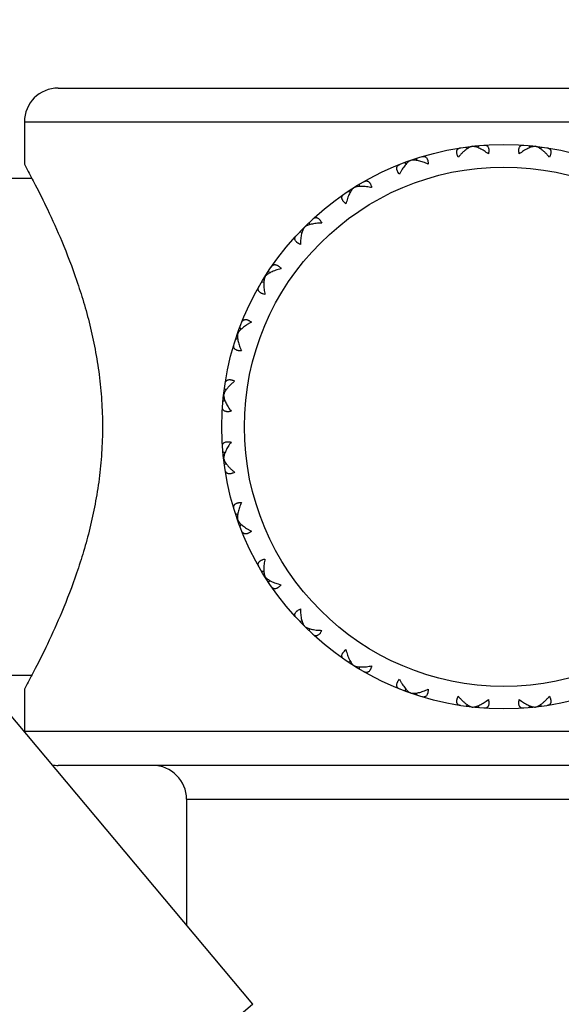
# Model space of a CAD drawing. Units: inches. Extents: x 5.8 to 15.6, y 3 to 15.
# Drawn here: x 13.8 to 14.2, y 5.3 to 6.1 of the extents above; entities that cross this region are included whole.
import ezdxf

# ---------------------------------------------------------------- set-up
doc = ezdxf.new("R2010")
doc.units = ezdxf.units.IN
doc.header["$LTSCALE"] = 1.21
doc.header["$MEASUREMENT"] = 0
doc.layers.get('0').update_dxf_attribs({"linetype": 'CONTINUOUS'})

msp = doc.modelspace()

# ---------------------------------------------------------------- linework, layer by layer
at = {"color": 7, "linetype": 'CONTINUOUS'}
for p, q in [((13.96264, 5.27604), (8.51181, 11.7721)), ((13.78998, 6.08763), (14.57998, 6.08763)), ((13.75998, 6.05763), (13.75998, 6.02013)), ((14.15129, 6.03535), (14.15265, 6.03387)), ((14.16271, 6.03663), (14.16171, 6.03489)), ((14.20726, 6.03663), (14.20825, 6.03489)), ((14.21868, 6.03535), (14.21732, 6.03387)), ((14.09701, 6.02164), (14.09867, 6.0205)), ((14.10786, 6.02543), (14.10728, 6.02351)), ((13.68498, 6.00763), (13.76668, 6.00763)), ((14.05688, 6.00231), (14.05674, 6.00031)), ((14.04714, 5.9962), (14.04901, 5.99545)), ((14.01232, 5.96842), (14.01263, 5.96643)), ((14.00419, 5.96029), (14.00618, 5.95999)), ((13.97642, 5.92547), (13.97716, 5.9236)), ((13.9703, 5.91574), (13.97231, 5.91588)), ((13.95211, 5.87394), (13.95097, 5.8756)), ((13.9491, 5.86534), (13.94718, 5.86475)), ((13.93874, 5.81996), (13.93726, 5.82132)), ((13.93772, 5.8109), (13.93598, 5.8099)), ((13.93772, 5.76436), (13.93598, 5.76536)), ((13.93874, 5.7553), (13.93726, 5.75393)), ((13.9491, 5.70992), (13.94718, 5.7105)), ((13.95211, 5.70131), (13.95097, 5.69966)), ((13.97231, 5.65938), (13.9703, 5.65952)), ((13.97716, 5.65166), (13.97642, 5.64979)), ((14.00618, 5.61527), (14.00419, 5.61496)), ((14.01263, 5.60882), (14.01232, 5.60683)), ((14.04901, 5.5798), (14.04714, 5.57906)), ((14.05674, 5.57495), (14.05688, 5.57295)), ((13.71798, 5.56763), (13.76668, 5.56763)), ((13.75998, 5.55513), (13.75998, 5.51763)), ((14.09867, 5.55476), (14.09701, 5.55362)), ((14.10728, 5.55175), (14.10786, 5.54982)), ((14.15265, 5.54139), (14.15129, 5.53991)), ((14.16171, 5.54037), (14.16271, 5.53862)), ((14.20825, 5.54037), (14.20726, 5.53862)), ((14.21732, 5.54139), (14.21868, 5.53991)), ((14.57998, 5.48763), (13.78998, 5.48763)), ((13.90373, 5.45763), (13.90373, 5.34625))]:
    msp.add_line(p, q, dxfattribs=at)
at = {"color": 9, "linetype": 'CONTINUOUS'}
for p, q in [((13.75998, 6.05763), (14.60998, 6.05763)), ((14.60998, 5.51763), (13.75998, 5.51763)), ((13.90373, 5.45763), (14.46623, 5.45763)), ((13.96264, 5.27604), (13.1966, 4.63326))]:
    msp.add_line(p, q, dxfattribs=at)
at = {"color": 7, "linetype": 'CONTINUOUS'}
msp.add_circle((14.18498, 5.78763), 0.25, dxfattribs=at)
at = {"color": 9, "linetype": 'CONTINUOUS'}
msp.add_circle((14.18498, 5.78763), 0.23, dxfattribs=at)
at = {"color": 7, "linetype": 'CONTINUOUS'}
for centre, start, end in [((13.78998, 6.05763), 90, 180), ((13.78998, 5.51763), 259.74284, 270), ((13.87373, 5.45763), 0, 90)]:
    msp.add_arc(centre, 0.03, start, end, dxfattribs=at)
for points, knots in [([(14.157, 6.03598), (14.15663, 6.03588), (14.15587, 6.03563), (14.15473, 6.03513), (14.15357, 6.0345), (14.15281, 6.03401), (14.15242, 6.03375)], [0, 0, 0, 0, 0.22523, 0.467457, 0.725983, 1, 1, 1, 1]), ([(14.17129, 6.02924), (14.17007, 6.0302), (14.1682, 6.03154), (14.16563, 6.03309), (14.16378, 6.03405), (14.16198, 6.03485), (14.16025, 6.03545), (14.1586, 6.03584), (14.15752, 6.03596), (14.157, 6.03598)], [0, 0, 0, 0, 0.29229, 0.429517, 0.559942, 0.682886, 0.797637, 0.903526, 1, 1, 1, 1]), ([(14.16736, 6.03701), (14.16774, 6.03703), (14.16849, 6.03702), (14.16938, 6.03678), (14.17, 6.03645), (14.17042, 6.03613), (14.17078, 6.03573), (14.17121, 6.03509), (14.1715, 6.03431), (14.17166, 6.03344), (14.17171, 6.03271), (14.17171, 6.03191), (14.17161, 6.03074), (14.17144, 6.02985), (14.17129, 6.02924)], [0, 0, 0, 0, 0.109886, 0.211383, 0.260633, 0.309992, 0.360519, 0.413322, 0.529484, 0.594653, 0.665091, 0.740972, 0.822269, 1, 1, 1, 1]), ([(14.19867, 6.02924), (14.19853, 6.02985), (14.19836, 6.03074), (14.19826, 6.03191), (14.19825, 6.03271), (14.19831, 6.03344), (14.19847, 6.03431), (14.19876, 6.03509), (14.19919, 6.03573), (14.19955, 6.03613), (14.19997, 6.03645), (14.20059, 6.03678), (14.20148, 6.03702), (14.20222, 6.03703), (14.20261, 6.03701)], [0, 0, 0, 0, 0.177731, 0.259028, 0.334909, 0.405347, 0.470516, 0.586678, 0.639481, 0.690008, 0.739367, 0.788617, 0.890114, 1, 1, 1, 1]), ([(14.21297, 6.03598), (14.21245, 6.03596), (14.21137, 6.03584), (14.20972, 6.03545), (14.20799, 6.03485), (14.20618, 6.03405), (14.20433, 6.03309), (14.20177, 6.03154), (14.1999, 6.0302), (14.19867, 6.02924)], [0, 0, 0, 0, 0.096473, 0.202363, 0.317114, 0.440058, 0.570483, 0.707709, 1, 1, 1, 1]), ([(14.21755, 6.03375), (14.21716, 6.03401), (14.2164, 6.0345), (14.21523, 6.03513), (14.2141, 6.03563), (14.21334, 6.03588), (14.21297, 6.03598)], [0, 0, 0, 0, 0.274017, 0.532542, 0.77477, 1, 1, 1, 1]), ([(14.11231, 6.02683), (14.11268, 6.02694), (14.11341, 6.0271), (14.11433, 6.02706), (14.11501, 6.02688), (14.11549, 6.02666), (14.11593, 6.02635), (14.11649, 6.02582), (14.11694, 6.02513), (14.11729, 6.02432), (14.11751, 6.02361), (14.11768, 6.02283), (14.11784, 6.02167), (14.11788, 6.02076), (14.11787, 6.02014)], [0, 0, 0, 0, 0.109886, 0.211383, 0.260633, 0.309992, 0.360519, 0.413322, 0.529484, 0.594653, 0.665091, 0.740972, 0.822269, 1, 1, 1, 1]), ([(14.14457, 6.02623), (14.14429, 6.02679), (14.14393, 6.02762), (14.14357, 6.02874), (14.14339, 6.02951), (14.14328, 6.03025), (14.14324, 6.03113), (14.14335, 6.03195), (14.14362, 6.03267), (14.14389, 6.03314), (14.14422, 6.03354), (14.14475, 6.03401), (14.14557, 6.03444), (14.14629, 6.03462), (14.14667, 6.03468)], [0, 0, 0, 0, 0.177731, 0.259028, 0.334909, 0.405347, 0.470516, 0.586678, 0.639481, 0.690008, 0.739367, 0.788617, 0.890114, 1, 1, 1, 1]), ([(14.15242, 6.03375), (14.15174, 6.03328), (14.15037, 6.03225), (14.1484, 6.03048), (14.14644, 6.02846), (14.14519, 6.02699), (14.14457, 6.02623)], [0, 0, 0, 0, 0.226877, 0.470393, 0.728701, 1, 1, 1, 1]), ([(14.2254, 6.02623), (14.22478, 6.02699), (14.22353, 6.02846), (14.22157, 6.03048), (14.21959, 6.03225), (14.21823, 6.03328), (14.21755, 6.03375)], [0, 0, 0, 0, 0.271298, 0.529605, 0.773122, 1, 1, 1, 1]), ([(14.22329, 6.03468), (14.22367, 6.03462), (14.2244, 6.03444), (14.22521, 6.03401), (14.22574, 6.03354), (14.22608, 6.03314), (14.22635, 6.03267), (14.22662, 6.03195), (14.22673, 6.03113), (14.22669, 6.03025), (14.22658, 6.02951), (14.2264, 6.02874), (14.22604, 6.02762), (14.22568, 6.02679), (14.2254, 6.02623)], [0, 0, 0, 0, 0.109886, 0.211383, 0.260633, 0.309992, 0.360519, 0.413322, 0.529484, 0.594653, 0.665091, 0.740972, 0.822269, 1, 1, 1, 1]), ([(13.75998, 6.02013), (13.76083, 6.01858), (13.76411, 6.01254), (13.77107, 5.99936), (13.78156, 5.97827), (13.79418, 5.9502), (13.80474, 5.92267), (13.81271, 5.8978), (13.81825, 5.87742), (13.82292, 5.856), (13.82648, 5.83372), (13.82871, 5.81084), (13.82922, 5.79539), (13.82922, 5.78763)], [0, 0, 0, 0, 0.021564, 0.084125, 0.182347, 0.309796, 0.460474, 0.542897, 0.629225, 0.718832, 0.811032, 0.905046, 1, 1, 1, 1]), ([(14.09249, 6.01125), (14.09209, 6.01174), (14.09155, 6.01247), (14.09096, 6.01348), (14.0906, 6.01419), (14.09034, 6.01488), (14.0901, 6.01573), (14.09002, 6.01656), (14.09013, 6.01733), (14.09029, 6.01784), (14.09052, 6.01831), (14.09094, 6.01888), (14.09164, 6.01948), (14.0923, 6.01982), (14.09266, 6.01996)], [0, 0, 0, 0, 0.177731, 0.259028, 0.334909, 0.405347, 0.470516, 0.586678, 0.639481, 0.690008, 0.739367, 0.788617, 0.890114, 1, 1, 1, 1]), ([(14.09756, 6.0193), (14.09709, 6.01874), (14.09617, 6.01754), (14.09487, 6.0156), (14.09363, 6.01349), (14.09286, 6.01202), (14.09249, 6.01125)], [0, 0, 0, 0, 0.231258, 0.475873, 0.732568, 1, 1, 1, 1]), ([(14.10244, 6.02352), (14.10202, 6.02331), (14.10116, 6.02278), (14.09994, 6.0218), (14.09872, 6.02063), (14.09795, 6.01976), (14.09756, 6.0193)], [0, 0, 0, 0, 0.220855, 0.461893, 0.722041, 1, 1, 1, 1]), ([(14.11787, 6.02014), (14.11646, 6.0208), (14.11434, 6.02169), (14.1115, 6.02263), (14.10948, 6.02316), (14.10755, 6.02353), (14.10572, 6.02373), (14.10402, 6.02375), (14.10295, 6.02363), (14.10244, 6.02352)], [0, 0, 0, 0, 0.29229, 0.429517, 0.559942, 0.682886, 0.797637, 0.903526, 1, 1, 1, 1]), ([(14.06782, 5.99937), (14.06629, 5.99971), (14.06403, 6.00011), (14.06105, 6.00038), (14.05896, 6.00045), (14.057, 6.00038), (14.05517, 6.00017), (14.05351, 5.99981), (14.05249, 5.99945), (14.05202, 5.99924)], [0, 0, 0, 0, 0.29229, 0.429517, 0.559942, 0.682886, 0.797637, 0.903526, 1, 1, 1, 1]), ([(14.0609, 6.00466), (14.06124, 6.00485), (14.06191, 6.00517), (14.06282, 6.00534), (14.06353, 6.00531), (14.06404, 6.0052), (14.06454, 6.005), (14.0652, 6.00461), (14.0658, 6.00403), (14.06632, 6.00332), (14.06669, 6.00268), (14.06703, 6.00196), (14.06745, 6.00086), (14.06769, 5.99998), (14.06782, 5.99937)], [0, 0, 0, 0, 0.109886, 0.211383, 0.260633, 0.309992, 0.360519, 0.413322, 0.529484, 0.594653, 0.665091, 0.740972, 0.822269, 1, 1, 1, 1]), ([(14.04504, 5.98506), (14.04455, 5.98545), (14.04387, 5.98604), (14.04306, 5.98689), (14.04256, 5.98751), (14.04214, 5.98813), (14.04172, 5.9889), (14.04146, 5.98969), (14.0414, 5.99046), (14.04144, 5.991), (14.04156, 5.99151), (14.04184, 5.99215), (14.04239, 5.9929), (14.04296, 5.99337), (14.04328, 5.99359)], [0, 0, 0, 0, 0.177731, 0.259028, 0.334909, 0.405347, 0.470516, 0.586678, 0.639481, 0.690008, 0.739367, 0.788617, 0.890114, 1, 1, 1, 1]), ([(14.0482, 5.99404), (14.04787, 5.99339), (14.04724, 5.99201), (14.0464, 5.98983), (14.04566, 5.9875), (14.04524, 5.98589), (14.04504, 5.98506)], [0, 0, 0, 0, 0.231259, 0.475874, 0.732569, 1, 1, 1, 1]), ([(14.05202, 5.99924), (14.05165, 5.99893), (14.05094, 5.99823), (14.04996, 5.99701), (14.04904, 5.9956), (14.04848, 5.99458), (14.0482, 5.99404)], [0, 0, 0, 0, 0.220854, 0.461892, 0.722041, 1, 1, 1, 1]), ([(14.01418, 5.96691), (14.0136, 5.96676), (14.01248, 5.96644), (14.0109, 5.96585), (14.00949, 5.96517), (14.00864, 5.96464), (14.00826, 5.96435)], [0, 0, 0, 0, 0.27795, 0.538093, 0.779135, 1, 1, 1, 1]), ([(14.02364, 5.96799), (14.02279, 5.96799), (14.02112, 5.96793), (14.01868, 5.96773), (14.01637, 5.9674), (14.01489, 5.96709), (14.01418, 5.96691)], [0, 0, 0, 0, 0.26744, 0.524139, 0.768752, 1, 1, 1, 1]), ([(14.01572, 5.97161), (14.016, 5.97187), (14.01659, 5.97233), (14.01744, 5.9727), (14.01813, 5.97282), (14.01866, 5.97283), (14.01919, 5.97275), (14.01992, 5.97251), (14.02063, 5.97208), (14.0213, 5.97151), (14.02181, 5.97096), (14.0223, 5.97034), (14.02295, 5.96936), (14.02337, 5.96856), (14.02364, 5.96799)], [0, 0, 0, 0, 0.109886, 0.211383, 0.260633, 0.309992, 0.360519, 0.413322, 0.529484, 0.594653, 0.665091, 0.740972, 0.822269, 1, 1, 1, 1]), ([(14.00462, 5.94897), (14.00406, 5.94924), (14.00325, 5.94966), (14.00228, 5.95031), (14.00165, 5.95081), (14.00111, 5.95131), (14.00053, 5.95198), (14.0001, 5.95269), (13.99986, 5.95342), (13.99978, 5.95395), (13.99979, 5.95448), (13.99992, 5.95517), (14.00028, 5.95602), (14.00074, 5.95661), (14.001, 5.95689)], [0, 0, 0, 0, 0.177731, 0.259028, 0.334909, 0.405347, 0.470516, 0.586678, 0.639481, 0.690008, 0.739367, 0.788617, 0.890114, 1, 1, 1, 1]), ([(14.0057, 5.95843), (14.00552, 5.95772), (14.00521, 5.95623), (14.00488, 5.95393), (14.00468, 5.95149), (14.00463, 5.94982), (14.00462, 5.94897)], [0, 0, 0, 0, 0.231258, 0.475873, 0.732568, 1, 1, 1, 1]), ([(14.00826, 5.96435), (14.00798, 5.96397), (14.00744, 5.96312), (14.00676, 5.96171), (14.00617, 5.96013), (14.00585, 5.95901), (14.0057, 5.95843)], [0, 0, 0, 0, 0.220855, 0.461893, 0.722041, 1, 1, 1, 1]), ([(13.97902, 5.92933), (13.97924, 5.92965), (13.97972, 5.93023), (13.98046, 5.93078), (13.98111, 5.93105), (13.98162, 5.93118), (13.98215, 5.93122), (13.98292, 5.93115), (13.98371, 5.93089), (13.98449, 5.93047), (13.9851, 5.93006), (13.98572, 5.92955), (13.98657, 5.92875), (13.98717, 5.92806), (13.98755, 5.92757)], [0, 0, 0, 0, 0.109886, 0.211383, 0.260633, 0.309992, 0.360519, 0.413322, 0.529484, 0.594653, 0.665091, 0.740972, 0.822269, 1, 1, 1, 1]), ([(13.97857, 5.92441), (13.97803, 5.92413), (13.97701, 5.92357), (13.9756, 5.92265), (13.97438, 5.92167), (13.97368, 5.92096), (13.97337, 5.92059)], [0, 0, 0, 0, 0.27795, 0.538093, 0.779135, 1, 1, 1, 1]), ([(13.98755, 5.92757), (13.98672, 5.92737), (13.98511, 5.92695), (13.98278, 5.92621), (13.9806, 5.92537), (13.97922, 5.92474), (13.97857, 5.92441)], [0, 0, 0, 0, 0.26744, 0.524139, 0.768752, 1, 1, 1, 1]), ([(13.97337, 5.92059), (13.97316, 5.92012), (13.9728, 5.9191), (13.97244, 5.91744), (13.97223, 5.91562), (13.97216, 5.91365), (13.97223, 5.91156), (13.9725, 5.90858), (13.9729, 5.90632), (13.97324, 5.90479)], [0, 0, 0, 0, 0.096473, 0.202363, 0.317114, 0.440058, 0.570483, 0.707709, 1, 1, 1, 1]), ([(13.97324, 5.90479), (13.97263, 5.90493), (13.97175, 5.90516), (13.97066, 5.90558), (13.96993, 5.90592), (13.96929, 5.90629), (13.96858, 5.90681), (13.968, 5.90741), (13.96761, 5.90807), (13.96741, 5.90857), (13.96731, 5.90909), (13.96727, 5.90979), (13.96745, 5.9107), (13.96776, 5.91137), (13.96795, 5.91171)], [0, 0, 0, 0, 0.177731, 0.259028, 0.334909, 0.405347, 0.470516, 0.586678, 0.639481, 0.690008, 0.739367, 0.788617, 0.890114, 1, 1, 1, 1]), ([(13.95265, 5.87995), (13.9528, 5.88031), (13.95313, 5.88097), (13.95373, 5.88168), (13.9543, 5.88209), (13.95477, 5.88232), (13.95529, 5.88248), (13.95605, 5.88259), (13.95688, 5.88251), (13.95773, 5.88228), (13.95842, 5.88201), (13.95913, 5.88165), (13.96014, 5.88106), (13.96088, 5.88052), (13.96136, 5.88013)], [0, 0, 0, 0, 0.109886, 0.211383, 0.260633, 0.309992, 0.360519, 0.413322, 0.529484, 0.594653, 0.665091, 0.740972, 0.822269, 1, 1, 1, 1]), ([(13.96136, 5.88013), (13.9606, 5.87975), (13.95912, 5.87898), (13.95701, 5.87774), (13.95507, 5.87644), (13.95387, 5.87552), (13.95331, 5.87505)], [0, 0, 0, 0, 0.267432, 0.524127, 0.768742, 1, 1, 1, 1]), ([(13.94909, 5.87017), (13.94899, 5.86967), (13.94886, 5.86859), (13.94888, 5.86689), (13.94908, 5.86506), (13.94945, 5.86313), (13.94998, 5.86111), (13.95092, 5.85827), (13.95181, 5.85615), (13.95248, 5.85474)], [0, 0, 0, 0, 0.096474, 0.202363, 0.317114, 0.440058, 0.570483, 0.70771, 1, 1, 1, 1]), ([(13.95331, 5.87505), (13.95285, 5.87466), (13.95198, 5.87389), (13.95081, 5.87267), (13.94983, 5.87145), (13.94931, 5.8706), (13.94909, 5.87017)], [0, 0, 0, 0, 0.277959, 0.538107, 0.779145, 1, 1, 1, 1]), ([(13.95248, 5.85474), (13.95185, 5.85473), (13.95095, 5.85477), (13.94978, 5.85493), (13.949, 5.8551), (13.9483, 5.85532), (13.94749, 5.85567), (13.94679, 5.85612), (13.94626, 5.85668), (13.94596, 5.85713), (13.94574, 5.8576), (13.94555, 5.85828), (13.94551, 5.85921), (13.94567, 5.85994), (13.94578, 5.8603)], [0, 0, 0, 0, 0.177731, 0.259028, 0.334909, 0.405347, 0.470516, 0.586678, 0.639481, 0.690008, 0.739367, 0.788617, 0.890114, 1, 1, 1, 1]), ([(13.93794, 5.82594), (13.938, 5.82632), (13.93817, 5.82704), (13.93861, 5.82786), (13.93907, 5.82839), (13.93947, 5.82872), (13.93994, 5.82899), (13.94066, 5.82926), (13.94148, 5.82937), (13.94236, 5.82933), (13.9431, 5.82923), (13.94387, 5.82904), (13.94499, 5.82868), (13.94583, 5.82832), (13.94638, 5.82805)], [0, 0, 0, 0, 0.109886, 0.211383, 0.260633, 0.309992, 0.360519, 0.413322, 0.529484, 0.594653, 0.665091, 0.740972, 0.822269, 1, 1, 1, 1]), ([(13.94638, 5.82805), (13.94562, 5.82743), (13.94415, 5.82617), (13.94213, 5.82421), (13.94036, 5.82224), (13.93933, 5.82087), (13.93886, 5.82019)], [0, 0, 0, 0, 0.271299, 0.529607, 0.773123, 1, 1, 1, 1]), ([(13.93886, 5.82019), (13.9386, 5.81981), (13.93811, 5.81904), (13.93748, 5.81788), (13.93698, 5.81674), (13.93673, 5.81598), (13.93663, 5.81561)], [0, 0, 0, 0, 0.274017, 0.532543, 0.77477, 1, 1, 1, 1]), ([(13.93663, 5.81561), (13.93665, 5.8151), (13.93677, 5.81402), (13.93717, 5.81237), (13.93777, 5.81063), (13.93856, 5.80883), (13.93952, 5.80698), (13.94107, 5.80441), (13.94241, 5.80254), (13.94337, 5.80132)], [0, 0, 0, 0, 0.096474, 0.202363, 0.317114, 0.440058, 0.570483, 0.70771, 1, 1, 1, 1]), ([(13.94337, 5.80132), (13.94277, 5.80117), (13.94187, 5.80101), (13.9407, 5.80091), (13.93991, 5.8009), (13.93917, 5.80096), (13.9383, 5.80112), (13.93752, 5.8014), (13.93688, 5.80183), (13.93648, 5.8022), (13.93616, 5.80261), (13.93583, 5.80323), (13.93559, 5.80412), (13.93558, 5.80487), (13.93561, 5.80525)], [0, 0, 0, 0, 0.177731, 0.259028, 0.334909, 0.405347, 0.470516, 0.586678, 0.639481, 0.690008, 0.739367, 0.788617, 0.890114, 1, 1, 1, 1]), ([(13.82922, 5.78763), (13.82922, 5.77987), (13.82871, 5.76442), (13.82648, 5.74153), (13.82292, 5.71926), (13.81825, 5.69784), (13.81271, 5.67746), (13.80474, 5.65259), (13.79418, 5.62505), (13.78156, 5.59699), (13.77107, 5.57589), (13.76411, 5.56272), (13.76083, 5.55667), (13.75998, 5.55513)], [0, 0, 0, 0, 0.094954, 0.188968, 0.281168, 0.370775, 0.457103, 0.539526, 0.690204, 0.817653, 0.915875, 0.978436, 1, 1, 1, 1]), ([(13.93561, 5.77), (13.93558, 5.77039), (13.93559, 5.77113), (13.93583, 5.77203), (13.93616, 5.77265), (13.93648, 5.77306), (13.93688, 5.77343), (13.93752, 5.77385), (13.9383, 5.77414), (13.93917, 5.7743), (13.93991, 5.77436), (13.9407, 5.77435), (13.94187, 5.77425), (13.94277, 5.77408), (13.94337, 5.77394)], [0, 0, 0, 0, 0.109886, 0.211383, 0.260633, 0.309992, 0.360519, 0.413322, 0.529484, 0.594653, 0.665091, 0.740972, 0.822269, 1, 1, 1, 1]), ([(13.94337, 5.77394), (13.94241, 5.77271), (13.94107, 5.77084), (13.93952, 5.76828), (13.93856, 5.76643), (13.93777, 5.76463), (13.93717, 5.76289), (13.93677, 5.76124), (13.93665, 5.76016), (13.93663, 5.75965)], [0, 0, 0, 0, 0.292291, 0.429517, 0.559942, 0.682886, 0.797637, 0.903527, 1, 1, 1, 1]), ([(13.93663, 5.75965), (13.93673, 5.75927), (13.93698, 5.75851), (13.93748, 5.75738), (13.93811, 5.75622), (13.9386, 5.75545), (13.93886, 5.75506)], [0, 0, 0, 0, 0.22523, 0.467458, 0.725983, 1, 1, 1, 1]), ([(13.94638, 5.74721), (13.94583, 5.74694), (13.94499, 5.74657), (13.94387, 5.74622), (13.9431, 5.74603), (13.94236, 5.74592), (13.94148, 5.74589), (13.94066, 5.74599), (13.93994, 5.74627), (13.93947, 5.74653), (13.93907, 5.74687), (13.93861, 5.7474), (13.93817, 5.74821), (13.938, 5.74894), (13.93794, 5.74932)], [0, 0, 0, 0, 0.177731, 0.259028, 0.334909, 0.405347, 0.470516, 0.586678, 0.639481, 0.690008, 0.739367, 0.788617, 0.890114, 1, 1, 1, 1]), ([(13.93886, 5.75506), (13.93933, 5.75438), (13.94036, 5.75302), (13.94213, 5.75104), (13.94415, 5.74908), (13.94562, 5.74783), (13.94638, 5.74721)], [0, 0, 0, 0, 0.226878, 0.470395, 0.728702, 1, 1, 1, 1]), ([(13.94578, 5.71495), (13.94567, 5.71532), (13.94551, 5.71605), (13.94555, 5.71698), (13.94574, 5.71765), (13.94596, 5.71813), (13.94626, 5.71857), (13.94679, 5.71913), (13.94749, 5.71959), (13.9483, 5.71994), (13.949, 5.72016), (13.94978, 5.72033), (13.95095, 5.72049), (13.95185, 5.72052), (13.95248, 5.72052)], [0, 0, 0, 0, 0.109886, 0.211383, 0.260633, 0.309992, 0.360519, 0.413322, 0.529484, 0.594653, 0.665091, 0.740972, 0.822269, 1, 1, 1, 1]), ([(13.95248, 5.72052), (13.95181, 5.71911), (13.95092, 5.71699), (13.94998, 5.71414), (13.94945, 5.71213), (13.94908, 5.71019), (13.94888, 5.70837), (13.94886, 5.70667), (13.94899, 5.70559), (13.94909, 5.70508)], [0, 0, 0, 0, 0.29229, 0.429517, 0.559942, 0.682886, 0.797637, 0.903527, 1, 1, 1, 1]), ([(13.94909, 5.70508), (13.94931, 5.70466), (13.94983, 5.70381), (13.95081, 5.70259), (13.95198, 5.70137), (13.95284, 5.7006), (13.95331, 5.70021)], [0, 0, 0, 0, 0.220865, 0.461907, 0.72205, 1, 1, 1, 1]), ([(13.96136, 5.69513), (13.96088, 5.69474), (13.96014, 5.6942), (13.95913, 5.6936), (13.95842, 5.69325), (13.95773, 5.69298), (13.95688, 5.69275), (13.95605, 5.69267), (13.95529, 5.69277), (13.95477, 5.69293), (13.9543, 5.69317), (13.95373, 5.69358), (13.95313, 5.69428), (13.9528, 5.69495), (13.95265, 5.69531)], [0, 0, 0, 0, 0.177731, 0.259028, 0.334909, 0.405347, 0.470516, 0.586678, 0.639481, 0.690008, 0.739367, 0.788617, 0.890114, 1, 1, 1, 1]), ([(13.95331, 5.70021), (13.95387, 5.69974), (13.95507, 5.69882), (13.95701, 5.69752), (13.95912, 5.69628), (13.9606, 5.69551), (13.96136, 5.69513)], [0, 0, 0, 0, 0.231248, 0.475861, 0.73256, 1, 1, 1, 1]), ([(13.96795, 5.66355), (13.96776, 5.66388), (13.96745, 5.66456), (13.96727, 5.66547), (13.96731, 5.66617), (13.96741, 5.66668), (13.96761, 5.66718), (13.968, 5.66785), (13.96858, 5.66844), (13.96929, 5.66896), (13.96993, 5.66934), (13.97066, 5.66968), (13.97175, 5.67009), (13.97263, 5.67033), (13.97324, 5.67046)], [0, 0, 0, 0, 0.109886, 0.211383, 0.260633, 0.309992, 0.360519, 0.413322, 0.529484, 0.594653, 0.665091, 0.740972, 0.822269, 1, 1, 1, 1]), ([(13.97324, 5.67046), (13.9729, 5.66894), (13.9725, 5.66667), (13.97223, 5.6637), (13.97216, 5.66161), (13.97223, 5.65964), (13.97244, 5.65782), (13.9728, 5.65616), (13.97316, 5.65513), (13.97337, 5.65466)], [0, 0, 0, 0, 0.292291, 0.429517, 0.559942, 0.682886, 0.797637, 0.903527, 1, 1, 1, 1]), ([(13.97337, 5.65466), (13.97368, 5.6543), (13.97438, 5.65358), (13.9756, 5.65261), (13.97701, 5.65168), (13.97803, 5.65112), (13.97857, 5.65085)], [0, 0, 0, 0, 0.220865, 0.461907, 0.72205, 1, 1, 1, 1]), ([(13.97857, 5.65085), (13.97922, 5.65052), (13.9806, 5.64988), (13.98278, 5.64905), (13.98511, 5.64831), (13.98672, 5.64788), (13.98755, 5.64769)], [0, 0, 0, 0, 0.231248, 0.475861, 0.73256, 1, 1, 1, 1]), ([(13.98755, 5.64769), (13.98717, 5.6472), (13.98657, 5.64651), (13.98572, 5.6457), (13.9851, 5.6452), (13.98449, 5.64478), (13.98371, 5.64437), (13.98292, 5.64411), (13.98215, 5.64404), (13.98162, 5.64408), (13.98111, 5.64421), (13.98046, 5.64448), (13.97972, 5.64503), (13.97924, 5.64561), (13.97902, 5.64592)], [0, 0, 0, 0, 0.177731, 0.259028, 0.334909, 0.405347, 0.470516, 0.586678, 0.639481, 0.690008, 0.739367, 0.788617, 0.890114, 1, 1, 1, 1]), ([(14.001, 5.61836), (14.00074, 5.61865), (14.00028, 5.61924), (13.99992, 5.62009), (13.99979, 5.62078), (13.99978, 5.6213), (13.99986, 5.62183), (14.0001, 5.62257), (14.00053, 5.62328), (14.00111, 5.62394), (14.00165, 5.62445), (14.00228, 5.62494), (14.00325, 5.62559), (14.00406, 5.62602), (14.00462, 5.62628)], [0, 0, 0, 0, 0.109886, 0.211383, 0.260633, 0.309992, 0.360519, 0.413322, 0.529484, 0.594653, 0.665091, 0.740972, 0.822269, 1, 1, 1, 1]), ([(14.00462, 5.62628), (14.00463, 5.62543), (14.00468, 5.62377), (14.00488, 5.62133), (14.00521, 5.61902), (14.00552, 5.61754), (14.0057, 5.61683)], [0, 0, 0, 0, 0.267432, 0.524127, 0.768742, 1, 1, 1, 1]), ([(14.0057, 5.61683), (14.00585, 5.61624), (14.00617, 5.61512), (14.00676, 5.61354), (14.00744, 5.61213), (14.00798, 5.61129), (14.00826, 5.61091)], [0, 0, 0, 0, 0.277959, 0.538107, 0.779145, 1, 1, 1, 1]), ([(14.00826, 5.61091), (14.00864, 5.61062), (14.00949, 5.61008), (14.0109, 5.6094), (14.01248, 5.60881), (14.0136, 5.60849), (14.01418, 5.60835)], [0, 0, 0, 0, 0.220865, 0.461907, 0.72205, 1, 1, 1, 1]), ([(14.01418, 5.60835), (14.01489, 5.60817), (14.01637, 5.60786), (14.01868, 5.60753), (14.02112, 5.60732), (14.02279, 5.60727), (14.02364, 5.60726)], [0, 0, 0, 0, 0.231248, 0.475861, 0.73256, 1, 1, 1, 1]), ([(14.02364, 5.60726), (14.02337, 5.6067), (14.02295, 5.6059), (14.0223, 5.60492), (14.02181, 5.60429), (14.0213, 5.60375), (14.02063, 5.60317), (14.01992, 5.60274), (14.01919, 5.60251), (14.01866, 5.60243), (14.01813, 5.60243), (14.01744, 5.60256), (14.01659, 5.60293), (14.016, 5.60339), (14.01572, 5.60365)], [0, 0, 0, 0, 0.177731, 0.259028, 0.334909, 0.405347, 0.470516, 0.586678, 0.639481, 0.690008, 0.739367, 0.788617, 0.890114, 1, 1, 1, 1]), ([(14.04328, 5.58167), (14.04296, 5.58189), (14.04239, 5.58236), (14.04184, 5.58311), (14.04156, 5.58375), (14.04144, 5.58426), (14.0414, 5.5848), (14.04146, 5.58556), (14.04172, 5.58635), (14.04214, 5.58713), (14.04256, 5.58775), (14.04306, 5.58837), (14.04387, 5.58922), (14.04455, 5.58981), (14.04504, 5.59019)], [0, 0, 0, 0, 0.109886, 0.211384, 0.260633, 0.309992, 0.360519, 0.413323, 0.529484, 0.594653, 0.665091, 0.740973, 0.822269, 1, 1, 1, 1]), ([(14.04504, 5.59019), (14.04524, 5.58937), (14.04566, 5.58775), (14.0464, 5.58542), (14.04724, 5.58325), (14.04787, 5.58187), (14.0482, 5.58122)], [0, 0, 0, 0, 0.267431, 0.524126, 0.768741, 1, 1, 1, 1]), ([(14.0482, 5.58122), (14.04848, 5.58068), (14.04904, 5.57966), (14.04996, 5.57825), (14.05094, 5.57703), (14.05165, 5.57632), (14.05202, 5.57601)], [0, 0, 0, 0, 0.27796, 0.538108, 0.779146, 1, 1, 1, 1]), ([(14.05202, 5.57601), (14.05249, 5.5758), (14.05351, 5.57545), (14.05517, 5.57509), (14.057, 5.57487), (14.05896, 5.5748), (14.06105, 5.57487), (14.06403, 5.57515), (14.06629, 5.57555), (14.06782, 5.57588)], [0, 0, 0, 0, 0.096474, 0.202363, 0.317114, 0.440058, 0.570483, 0.70771, 1, 1, 1, 1]), ([(14.06782, 5.57588), (14.06769, 5.57528), (14.06745, 5.5744), (14.06703, 5.5733), (14.06669, 5.57258), (14.06632, 5.57194), (14.0658, 5.57123), (14.0652, 5.57065), (14.06454, 5.57025), (14.06404, 5.57006), (14.06353, 5.56995), (14.06282, 5.56992), (14.06191, 5.57009), (14.06124, 5.5704), (14.0609, 5.57059)], [0, 0, 0, 0, 0.177731, 0.259028, 0.334909, 0.405347, 0.470516, 0.586678, 0.639481, 0.690008, 0.739367, 0.788617, 0.890114, 1, 1, 1, 1]), ([(14.09266, 5.5553), (14.0923, 5.55544), (14.09164, 5.55578), (14.09094, 5.55638), (14.09052, 5.55695), (14.09029, 5.55742), (14.09013, 5.55793), (14.09002, 5.55869), (14.0901, 5.55952), (14.09034, 5.56037), (14.0906, 5.56106), (14.09096, 5.56178), (14.09155, 5.56279), (14.09209, 5.56352), (14.09249, 5.564)], [0, 0, 0, 0, 0.109886, 0.211383, 0.260633, 0.309992, 0.360519, 0.413322, 0.529484, 0.594653, 0.665091, 0.740972, 0.822269, 1, 1, 1, 1]), ([(14.09249, 5.564), (14.09286, 5.56324), (14.09363, 5.56176), (14.09487, 5.55966), (14.09617, 5.55772), (14.09709, 5.55652), (14.09756, 5.55595)], [0, 0, 0, 0, 0.267432, 0.524127, 0.768742, 1, 1, 1, 1]), ([(14.09756, 5.55595), (14.09795, 5.55549), (14.09872, 5.55462), (14.09994, 5.55345), (14.10116, 5.55248), (14.10202, 5.55195), (14.10244, 5.55173)], [0, 0, 0, 0, 0.277959, 0.538107, 0.779145, 1, 1, 1, 1]), ([(14.10244, 5.55173), (14.10295, 5.55163), (14.10402, 5.55151), (14.10572, 5.55153), (14.10755, 5.55173), (14.10948, 5.5521), (14.1115, 5.55263), (14.11434, 5.55356), (14.11646, 5.55445), (14.11787, 5.55512)], [0, 0, 0, 0, 0.096474, 0.202363, 0.317114, 0.440058, 0.570483, 0.70771, 1, 1, 1, 1]), ([(14.11787, 5.55512), (14.11788, 5.5545), (14.11784, 5.55359), (14.11768, 5.55243), (14.11751, 5.55165), (14.11729, 5.55094), (14.11694, 5.55013), (14.11649, 5.54943), (14.11593, 5.5489), (14.11549, 5.5486), (14.11501, 5.54838), (14.11433, 5.54819), (14.11341, 5.54816), (14.11268, 5.54831), (14.11231, 5.54842)], [0, 0, 0, 0, 0.177731, 0.259028, 0.334909, 0.405347, 0.470516, 0.586678, 0.639481, 0.690008, 0.739367, 0.788617, 0.890114, 1, 1, 1, 1]), ([(14.14667, 5.54058), (14.14629, 5.54064), (14.14557, 5.54082), (14.14475, 5.54125), (14.14422, 5.54171), (14.14389, 5.54212), (14.14362, 5.54258), (14.14335, 5.5433), (14.14324, 5.54413), (14.14328, 5.54501), (14.14339, 5.54574), (14.14357, 5.54652), (14.14393, 5.54764), (14.14429, 5.54847), (14.14457, 5.54903)], [0, 0, 0, 0, 0.109886, 0.211383, 0.260633, 0.309992, 0.360519, 0.413322, 0.529484, 0.594653, 0.665091, 0.740972, 0.822269, 1, 1, 1, 1]), ([(14.14457, 5.54903), (14.14519, 5.54826), (14.14644, 5.5468), (14.1484, 5.54478), (14.15037, 5.54301), (14.15174, 5.54197), (14.15242, 5.54151)], [0, 0, 0, 0, 0.271299, 0.529607, 0.773123, 1, 1, 1, 1]), ([(14.21755, 5.54151), (14.21823, 5.54197), (14.21959, 5.54301), (14.22157, 5.54478), (14.22353, 5.5468), (14.22478, 5.54826), (14.2254, 5.54903)], [0, 0, 0, 0, 0.226878, 0.470395, 0.728702, 1, 1, 1, 1]), ([(14.2254, 5.54903), (14.22568, 5.54847), (14.22604, 5.54764), (14.2264, 5.54652), (14.22658, 5.54574), (14.22669, 5.54501), (14.22673, 5.54413), (14.22662, 5.5433), (14.22635, 5.54258), (14.22608, 5.54212), (14.22574, 5.54171), (14.22521, 5.54125), (14.2244, 5.54082), (14.22367, 5.54064), (14.22329, 5.54058)], [0, 0, 0, 0, 0.177731, 0.259028, 0.334909, 0.405347, 0.470516, 0.586678, 0.639481, 0.690008, 0.739367, 0.788617, 0.890114, 1, 1, 1, 1]), ([(14.15242, 5.54151), (14.15281, 5.54124), (14.15357, 5.54076), (14.15473, 5.54012), (14.15587, 5.53962), (14.15663, 5.53937), (14.157, 5.53928)], [0, 0, 0, 0, 0.274017, 0.532543, 0.77477, 1, 1, 1, 1]), ([(14.157, 5.53928), (14.15752, 5.53929), (14.1586, 5.53941), (14.16025, 5.53981), (14.16198, 5.54041), (14.16378, 5.5412), (14.16563, 5.54217), (14.1682, 5.54371), (14.17007, 5.54505), (14.17129, 5.54602)], [0, 0, 0, 0, 0.096474, 0.202363, 0.317114, 0.440058, 0.570483, 0.70771, 1, 1, 1, 1]), ([(14.17129, 5.54602), (14.17144, 5.54541), (14.17161, 5.54452), (14.17171, 5.54335), (14.17171, 5.54255), (14.17166, 5.54181), (14.1715, 5.54094), (14.17121, 5.54016), (14.17078, 5.53952), (14.17042, 5.53913), (14.17, 5.53881), (14.16938, 5.53848), (14.16849, 5.53824), (14.16774, 5.53822), (14.16736, 5.53825)], [0, 0, 0, 0, 0.177731, 0.259028, 0.334909, 0.405347, 0.470516, 0.586678, 0.639481, 0.690008, 0.739367, 0.788617, 0.890114, 1, 1, 1, 1]), ([(14.20261, 5.53825), (14.20222, 5.53822), (14.20148, 5.53824), (14.20059, 5.53848), (14.19997, 5.53881), (14.19955, 5.53913), (14.19919, 5.53952), (14.19876, 5.54016), (14.19847, 5.54094), (14.19831, 5.54181), (14.19825, 5.54255), (14.19826, 5.54335), (14.19836, 5.54452), (14.19853, 5.54541), (14.19867, 5.54602)], [0, 0, 0, 0, 0.109886, 0.211383, 0.260633, 0.309992, 0.360519, 0.413322, 0.529484, 0.594653, 0.665091, 0.740972, 0.822269, 1, 1, 1, 1]), ([(14.19867, 5.54602), (14.1999, 5.54505), (14.20177, 5.54371), (14.20433, 5.54217), (14.20618, 5.5412), (14.20799, 5.54041), (14.20972, 5.53981), (14.21137, 5.53941), (14.21245, 5.53929), (14.21297, 5.53928)], [0, 0, 0, 0, 0.292291, 0.429517, 0.559942, 0.682886, 0.797637, 0.903527, 1, 1, 1, 1]), ([(14.21297, 5.53928), (14.21334, 5.53937), (14.2141, 5.53962), (14.21523, 5.54012), (14.2164, 5.54076), (14.21716, 5.54124), (14.21755, 5.54151)], [0, 0, 0, 0, 0.22523, 0.467458, 0.725983, 1, 1, 1, 1])]:
    msp.add_open_spline(points, degree=3, knots=knots, dxfattribs=at)

doc.saveas('drawing.dxf')
